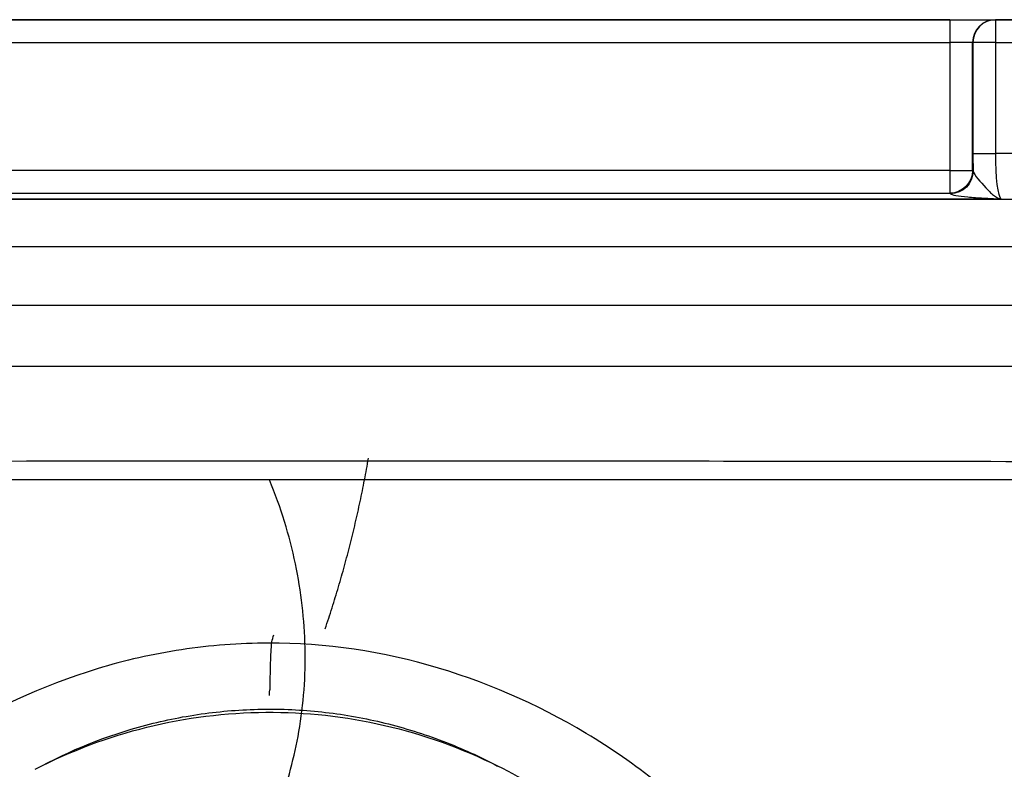
# Model space of a CAD drawing. Units: millimetres. Extents: x 65 to 735, y 65 to 435.
# Drawn here: x 378 to 464, y 369 to 435 of the extents above; entities that cross this region are included whole.
import ezdxf
from ezdxf.lldxf.tags import DXFTag

# ---------------------------------------------------------------- set-up
doc = ezdxf.new("R2010")
doc.units = ezdxf.units.MM
for name, color, linetype, true_color in [('ORTHO$3', 7, 'CONTINUOUS', 0xffffff), ('VERASE001I1$000', 7, 'CONTINUOUS', 0xffffff), ('VERASE001I106$000', 7, 'CONTINUOUS', 0xffffff), ('VERASE001I118$000', 7, 'CONTINUOUS', 0xffffff), ('VERASE001I119$000', 7, 'CONTINUOUS', 0xffffff), ('VERASE001I120$000', 7, 'CONTINUOUS', 0xffffff), ('VERASE001I121$000', 7, 'CONTINUOUS', 0xffffff), ('VERASE001I122$000', 7, 'CONTINUOUS', 0xffffff), ('VERASE001I133$000', 7, 'CONTINUOUS', 0xffffff), ('VERASE001I134$000', 7, 'CONTINUOUS', 0xffffff), ('VERASE001I137$000', 7, 'CONTINUOUS', 0xffffff), ('VERASE001I138$000', 7, 'CONTINUOUS', 0xffffff), ('VERASE001I139$000', 7, 'CONTINUOUS', 0xffffff), ('VERASE001I140$000', 7, 'CONTINUOUS', 0xffffff), ('VERASE001I142$000', 7, 'CONTINUOUS', 0xffffff), ('VERASE001I143$000', 7, 'CONTINUOUS', 0xffffff), ('VERASE001I144$000', 7, 'CONTINUOUS', 0xffffff), ('VERASE001I145$000', 7, 'CONTINUOUS', 0xffffff), ('VERASE001I146$000', 7, 'CONTINUOUS', 0xffffff), ('VERASE001I148$000', 7, 'CONTINUOUS', 0xffffff), ('VERASE001I149$000', 7, 'CONTINUOUS', 0xffffff), ('VERASE001I151$000', 7, 'CONTINUOUS', 0xffffff), ('VERASE001I152$000', 7, 'CONTINUOUS', 0xffffff), ('VERASE001I153$000', 7, 'CONTINUOUS', 0xffffff), ('VERASE001I157$000', 7, 'CONTINUOUS', 0xffffff), ('VERASE001I158$000', 7, 'CONTINUOUS', 0xffffff), ('VERASE001I161$000', 7, 'CONTINUOUS', 0xffffff), ('VERASE001I162$000', 7, 'CONTINUOUS', 0xffffff), ('VERASE001I163$000', 7, 'CONTINUOUS', 0xffffff), ('VERASE001I165$000', 7, 'CONTINUOUS', 0xffffff), ('VERASE001I166$000', 7, 'CONTINUOUS', 0xffffff), ('VERASE001I167$000', 7, 'CONTINUOUS', 0xffffff), ('VERASE001I168$000', 7, 'CONTINUOUS', 0xffffff), ('VERASE001I17$000', 7, 'CONTINUOUS', 0xffffff), ('VERASE001I170$000', 7, 'CONTINUOUS', 0xffffff), ('VERASE001I171$000', 7, 'CONTINUOUS', 0xffffff), ('VERASE001I174$000', 7, 'CONTINUOUS', 0xffffff), ('VERASE001I175$000', 7, 'CONTINUOUS', 0xffffff), ('VERASE001I178$000', 7, 'CONTINUOUS', 0xffffff), ('VERASE001I257$001', 7, 'CONTINUOUS', 0xffffff), ('VERASE001I260$000', 7, 'CONTINUOUS', 0xffffff), ('VERASE001I36$000', 7, 'CONTINUOUS', 0xffffff), ('VERASE001I41$000', 7, 'CONTINUOUS', 0xffffff), ('VERASE001I5$000', 7, 'CONTINUOUS', 0xffffff), ('VERASE001I61$001', 7, 'CONTINUOUS', 0xffffff), ('VERASE001I62$000', 7, 'CONTINUOUS', 0xffffff), ('VERASE001I77$000', 7, 'CONTINUOUS', 0xffffff), ('VERASE001I84$001', 7, 'CONTINUOUS', 0xffffff), ('VERASE001I86$001', 7, 'CONTINUOUS', 0xffffff), ('VMODIFIED001I1$100', 7, 'CONTINUOUS', 0xffffff), ('VMODIFIED001I106$010', 7, 'CONTINUOUS', 0xffffff), ('VMODIFIED001I118$010', 7, 'CONTINUOUS', 0xffffff), ('VMODIFIED001I121$010', 7, 'CONTINUOUS', 0xffffff), ('VMODIFIED001I133$001', 7, 'CONTINUOUS', 0xffffff), ('VMODIFIED001I133$010', 7, 'CONTINUOUS', 0xffffff), ('VMODIFIED001I134$001', 7, 'CONTINUOUS', 0xffffff), ('VMODIFIED001I137$001', 7, 'CONTINUOUS', 0xffffff), ('VMODIFIED001I138$001', 7, 'CONTINUOUS', 0xffffff), ('VMODIFIED001I138$010', 7, 'CONTINUOUS', 0xffffff), ('VMODIFIED001I139$001', 7, 'CONTINUOUS', 0xffffff), ('VMODIFIED001I139$010', 7, 'CONTINUOUS', 0xffffff), ('VMODIFIED001I142$001', 7, 'CONTINUOUS', 0xffffff), ('VMODIFIED001I142$010', 7, 'CONTINUOUS', 0xffffff), ('VMODIFIED001I143$010', 7, 'CONTINUOUS', 0xffffff), ('VMODIFIED001I144$001', 7, 'CONTINUOUS', 0xffffff), ('VMODIFIED001I144$010', 7, 'CONTINUOUS', 0xffffff), ('VMODIFIED001I145$001', 7, 'CONTINUOUS', 0xffffff), ('VMODIFIED001I145$010', 7, 'CONTINUOUS', 0xffffff), ('VMODIFIED001I146$001', 7, 'CONTINUOUS', 0xffffff), ('VMODIFIED001I146$010', 7, 'CONTINUOUS', 0xffffff), ('VMODIFIED001I148$010', 7, 'CONTINUOUS', 0xffffff), ('VMODIFIED001I149$001', 7, 'CONTINUOUS', 0xffffff), ('VMODIFIED001I151$001', 7, 'CONTINUOUS', 0xffffff), ('VMODIFIED001I151$010', 7, 'CONTINUOUS', 0xffffff), ('VMODIFIED001I153$001', 7, 'CONTINUOUS', 0xffffff), ('VMODIFIED001I153$010', 7, 'CONTINUOUS', 0xffffff), ('VMODIFIED001I157$001', 7, 'CONTINUOUS', 0xffffff), ('VMODIFIED001I158$001', 7, 'CONTINUOUS', 0xffffff), ('VMODIFIED001I161$010', 7, 'CONTINUOUS', 0xffffff), ('VMODIFIED001I162$001', 7, 'CONTINUOUS', 0xffffff), ('VMODIFIED001I163$010', 7, 'CONTINUOUS', 0xffffff), ('VMODIFIED001I165$010', 7, 'CONTINUOUS', 0xffffff), ('VMODIFIED001I166$001', 7, 'CONTINUOUS', 0xffffff), ('VMODIFIED001I166$010', 7, 'CONTINUOUS', 0xffffff), ('VMODIFIED001I167$001', 7, 'CONTINUOUS', 0xffffff), ('VMODIFIED001I167$010', 7, 'CONTINUOUS', 0xffffff), ('VMODIFIED001I168$001', 7, 'CONTINUOUS', 0xffffff), ('VMODIFIED001I168$010', 7, 'CONTINUOUS', 0xffffff), ('VMODIFIED001I17$010', 7, 'CONTINUOUS', 0xffffff), ('VMODIFIED001I17$100', 7, 'CONTINUOUS', 0xffffff), ('VMODIFIED001I170$001', 7, 'CONTINUOUS', 0xffffff), ('VMODIFIED001I170$010', 7, 'CONTINUOUS', 0xffffff), ('VMODIFIED001I171$010', 7, 'CONTINUOUS', 0xffffff), ('VMODIFIED001I174$001', 7, 'CONTINUOUS', 0xffffff), ('VMODIFIED001I175$010', 7, 'CONTINUOUS', 0xffffff), ('VMODIFIED001I178$001', 7, 'CONTINUOUS', 0xffffff), ('VMODIFIED001I178$010', 7, 'CONTINUOUS', 0xffffff), ('VMODIFIED001I260$001', 7, 'CONTINUOUS', 0xffffff), ('VMODIFIED001I36$001', 7, 'CONTINUOUS', 0xffffff), ('VMODIFIED001I36$100', 7, 'CONTINUOUS', 0xffffff), ('VMODIFIED001I41$001', 7, 'CONTINUOUS', 0xffffff), ('VMODIFIED001I41$100', 7, 'CONTINUOUS', 0xffffff), ('VMODIFIED001I5$100', 7, 'CONTINUOUS', 0xffffff), ('VMODIFIED001I61$010', 7, 'CONTINUOUS', 0xffffff), ('VMODIFIED001I62$010', 7, 'CONTINUOUS', 0xffffff), ('VMODIFIED001I77$001', 7, 'CONTINUOUS', 0xffffff), ('VMODIFIED001I77$010', 7, 'CONTINUOUS', 0xffffff), ('VMODIFIED001I84$010', 7, 'CONTINUOUS', 0xffffff), ('VMODIFIED001I86$010', 7, 'CONTINUOUS', 0xffffff)]:
    doc.layers.add(name, color=color, linetype=linetype, true_color=true_color)
tags = doc.linetypes.add('DOT', pattern=[10, 0, -10]).pattern_tags.tags
tags[6:7] = [DXFTag(74, 4), DXFTag(75, 0), DXFTag(340, '0'), DXFTag(46, 0.0), DXFTag(50, 0.0), DXFTag(44, 0.0), DXFTag(45, 0.0)]
tags[4:5] = [DXFTag(74, 4), DXFTag(75, 0), DXFTag(340, '0'), DXFTag(46, 0.0), DXFTag(50, 0.0), DXFTag(44, 0.0), DXFTag(45, 0.0)]

msp = doc.modelspace()

# ---------------------------------------------------------------- linework, layer by layer
at = {"layer": 'ORTHO$3', "color": 155, "linetype": 'Continuous'}
for points in [[(404.871, 381.692, 164.023), (407.333, 389.003, 166.011), (408.652, 396.615, 168.081)], [(399.998, 375.86, 155.903), (399.998, 376.043, 156.849), (399.998, 376.227, 157.794)]]:
    msp.add_open_spline(points, degree=2, dxfattribs=at)
at = {"layer": 'ORTHO$3', "color": 155, "linetype": 'DOT'}
msp.add_open_spline([(400.83, 366.181, 172.241), (401.603, 368.319, 172.822), (402.811, 372.853, 174.054), (403.353, 380.044, 176.01), (402.458, 387.513, 178.042), (400.986, 392.31, 179.347), (400, 394.712, 180)], degree=3, knots=[0, 0, 0, 0, 0.230657, 0.483384, 0.737002, 1, 1, 1, 1], dxfattribs=at)
at = {"layer": 'ORTHO$3', "color": 155, "linetype": 'Continuous'}
msp.add_open_spline([(400.034, 376.262, 157.752), (400.035, 376.27, 157.908), (400.039, 376.343, 158.655), (400.049, 376.845, 159.864), (400.066, 377.67, 161.234), (400.088, 378.632, 162.278), (400.131, 379.59, 163.028), (400.173, 380.445, 163.522), (400.299, 380.957, 163.748), (400.362, 381.172, 163.831)], degree=3, knots=[0, 0, 0, 0, 0.056684, 0.274538, 0.468939, 0.641087, 0.790056, 0.91323, 1, 1, 1, 1], dxfattribs=at)
at = {"layer": 'VERASE001I1$000', "color": 7, "linetype": 'Continuous'}
msp.add_line((99.962, 435, 250), (700.038, 435, 250), dxfattribs=at)
at = {"layer": 'VERASE001I106$000', "color": 7, "linetype": 'Continuous'}
msp.add_line((101.12, 419.302, 235.849), (698.88, 419.302, 235.849), dxfattribs=at)
at = {"layer": 'VERASE001I118$000', "color": 7, "linetype": 'Continuous'}
msp.add_line((700.038, 435, 241.5), (463.513, 435, 241.5), dxfattribs=at)
at = {"layer": 'VERASE001I119$000', "color": 7, "linetype": 'Continuous'}
msp.add_line((463.513, 433, 239.5), (711.698, 433, 239.5), dxfattribs=at)
at = {"layer": 'VERASE001I120$000', "color": 7, "linetype": 'Continuous'}
msp.add_line((698.88, 423.287, 239.5), (463.513, 423.287, 239.5), dxfattribs=at)
at = {"layer": 'VERASE001I121$000', "color": 7, "linetype": 'Continuous'}
msp.add_line((336.039, 419.302, 235.85), (463.961, 419.302, 235.85), dxfattribs=at)
at = {"layer": 'VERASE001I122$000', "color": 7, "linetype": 'Continuous'}
msp.add_line((463.992, 419.302, 235.85), (336.008, 419.302, 235.85), dxfattribs=at)
at = {"layer": 'VERASE001I133$000', "color": 7, "linetype": 'Continuous'}
msp.add_line((459.498, 419.812, 241.674), (459.546, 419.764, 241.127), dxfattribs=at)
at = {"layer": 'VERASE001I134$000', "color": 7, "linetype": 'Continuous', "extrusion": (-1.93249e-16, -1, 2.26052e-16)}
msp.add_arc((459.498, 241.5, -433), 2, 5, 90, dxfattribs=at)
at = {"layer": 'VERASE001I137$000', "color": 7, "linetype": 'Continuous'}
msp.add_line((459.498, 433, 243.5), (459.498, 421.804, 243.5), dxfattribs=at)
at = {"layer": 'VERASE001I138$000', "color": 7, "linetype": 'Continuous'}
msp.add_open_spline([(461.538, 421.756, 241.127), (461.625, 421.374, 240.132), (462.183, 420.795, 239.365), (462.873, 420.036, 238.147), (463.099, 419.808, 237.725), (463.434, 419.548, 237.046), (463.546, 419.475, 236.812), (463.712, 419.391, 236.457), (463.767, 419.367, 236.338), (463.878, 419.328, 236.097), (463.962, 419.314, 235.983), (463.977, 419.302, 235.85)], degree=3, knots=[0, 0, 0, 0, 0.5, 0.5, 0.75, 0.75, 0.875, 0.875, 0.9375, 0.9375, 1, 1, 1, 1], dxfattribs=at)
at = {"layer": 'VERASE001I139$000', "color": 7, "linetype": 'Continuous', "extrusion": (0.086827, -0.086827, -0.992433)}
msp.add_arc((623.175, 56.106, -235.848), 2, 45.21762, 134.78238, dxfattribs=at)
at = {"layer": 'VERASE001I140$000', "color": 7, "linetype": 'Continuous'}
msp.add_line((463.513, 423.287, 239.5), (463.513, 433, 239.5), dxfattribs=at)
at = {"layer": 'VERASE001I142$000', "color": 7, "linetype": 'Continuous', "extrusion": (-0.087156, 0, 0.996195)}
msp.add_arc((-433, 482.798, 200.183), 2, 180, 270, dxfattribs=at)
at = {"layer": 'VERASE001I143$000', "color": 7, "linetype": 'Continuous'}
msp.add_line((463.513, 435, 241.5), (463.483, 435, 241.849), dxfattribs=at)
at = {"layer": 'VERASE001I144$000', "color": 7, "linetype": 'Continuous', "extrusion": (1, 0, 0)}
msp.add_arc((421.804, 241.5, 459.498), 2, 90, 175, dxfattribs=at)
at = {"layer": 'VERASE001I145$000', "color": 7, "linetype": 'Continuous'}
msp.add_open_spline([(459.546, 419.764, 241.127), (459.651, 419.658, 239.924), (460.248, 419.562, 238.821), (461.492, 419.449, 237.524), (461.956, 419.416, 237.152), (462.691, 419.371, 236.642), (462.943, 419.357, 236.481), (463.326, 419.337, 236.245), (463.454, 419.33, 236.167), (463.647, 419.32, 236.052), (463.711, 419.316, 236.013), (463.84, 419.31, 235.936), (463.935, 419.308, 235.922), (463.961, 419.302, 235.85)], degree=3, knots=[0, 0, 0, 0, 0.5, 0.5, 0.75, 0.75, 0.875, 0.875, 0.9375, 0.9375, 0.96875, 0.96875, 1, 1, 1, 1], dxfattribs=at)
at = {"layer": 'VERASE001I146$000', "color": 7, "linetype": 'Continuous', "extrusion": (0, 1, 0)}
msp.add_arc((-459.498, 241.5, 421.804), 2, 90, 175, dxfattribs=at)
at = {"layer": 'VERASE001I148$000', "color": 7, "linetype": 'Continuous'}
msp.add_line((459.498, 435, 245.5), (340.502, 435, 245.5), dxfattribs=at)
at = {"layer": 'VERASE001I149$000', "color": 7, "linetype": 'Continuous', "extrusion": (0, 1, 0)}
msp.add_arc((-463.513, 241.5, 433), 2, 270, 355, dxfattribs=at)
at = {"layer": 'VERASE001I151$000', "color": 7, "linetype": 'Continuous'}
msp.add_open_spline([(463.977, 419.302, 235.85), (463.982, 419.302, 235.85), (463.987, 419.302, 235.85), (463.992, 419.302, 235.85)], degree=3, dxfattribs=at)
at = {"layer": 'VERASE001I152$000', "color": 7, "linetype": 'Continuous'}
msp.add_line((340.502, 433, 243.5), (459.498, 433, 243.5), dxfattribs=at)
at = {"layer": 'VERASE001I153$000', "color": 7, "linetype": 'Continuous', "extrusion": (-0.087156, 0, 0.996195)}
msp.add_arc((-433, 482.798, 200.533), 2, 180, 270, dxfattribs=at)
at = {"layer": 'VERASE001I157$000', "color": 7, "linetype": 'Continuous'}
msp.add_line((461.49, 433, 241.674), (461.521, 433, 241.326), dxfattribs=at)
at = {"layer": 'VERASE001I158$000', "color": 7, "linetype": 'Continuous'}
msp.add_line((461.49, 421.804, 241.674), (461.49, 433, 241.674), dxfattribs=at)
at = {"layer": 'VERASE001I161$000', "color": 7, "linetype": 'Continuous'}
msp.add_line((459.498, 421.804, 243.5), (340.502, 421.804, 243.5), dxfattribs=at)
at = {"layer": 'VERASE001I162$000', "color": 7, "linetype": 'Continuous', "extrusion": (0.996195, 2.91052e-15, 0.087156)}
msp.add_ellipse((462.046, 423.287, 235.326), major_axis=(0.525, 0, -6), ratio=0.996195, start_param=3.141593, end_param=3.399561, dxfattribs=at)
at = {"layer": 'VERASE001I163$000', "color": 7, "linetype": 'Continuous'}
msp.add_line((340.502, 419.812, 241.674), (459.498, 419.812, 241.674), dxfattribs=at)
at = {"layer": 'VERASE001I165$000', "color": 7, "linetype": 'Continuous', "extrusion": (0, 1, 0)}
msp.add_arc((-459.498, 241.5, 435), 4, 90, 175, dxfattribs=at)
at = {"layer": 'VERASE001I166$000', "color": 7, "linetype": 'Continuous'}
msp.add_line((461.538, 421.756, 241.127), (461.49, 421.804, 241.674), dxfattribs=at)
at = {"layer": 'VERASE001I167$000', "color": 7, "linetype": 'Continuous', "extrusion": (0, -1, 0)}
msp.add_arc((463.513, 241.5, -423.287), 2, 185, 270, dxfattribs=at)
at = {"layer": 'VERASE001I168$000', "color": 7, "linetype": 'Continuous', "extrusion": (-1, 0, 0)}
msp.add_arc((-433, 245.5, -459.498), 2, 180, 270, dxfattribs=at)
at = {"layer": 'VERASE001I17$000', "color": 7, "linetype": 'Continuous'}
msp.add_line((105.288, 404.674, 189.128), (694.712, 404.674, 189.128), dxfattribs=at)
at = {"layer": 'VERASE001I170$000', "color": 7, "linetype": 'Continuous'}
msp.add_open_spline([(463.961, 419.302, 235.85), (463.966, 419.302, 235.85), (463.971, 419.302, 235.85), (463.977, 419.302, 235.85)], degree=3, dxfattribs=at)
at = {"layer": 'VERASE001I171$000', "color": 7, "linetype": 'Continuous', "extrusion": (-0.991499, 0, -0.130117)}
msp.add_ellipse((464.038, 423.287, 235.5), major_axis=(0.525, 0, -4), ratio=0.991499, start_param=1.658408, end_param=3.141593, dxfattribs=at)
at = {"layer": 'VERASE001I174$000', "color": 7, "linetype": 'Continuous'}
msp.add_line((461.521, 433, 241.326), (461.521, 423.287, 241.326), dxfattribs=at)
at = {"layer": 'VERASE001I175$000', "color": 7, "linetype": 'Continuous', "extrusion": (1, 0, 0)}
msp.add_arc((433, 241.5, 463.513), 2, 270, 0, dxfattribs=at)
at = {"layer": 'VERASE001I178$000', "color": 7, "linetype": 'Continuous', "extrusion": (0.086827, -0.086827, -0.992433)}
msp.add_arc((623.175, 56.106, -236.4), 2, 45.21762, 134.78238, dxfattribs=at)
at = {"layer": 'VERASE001I257$001', "color": 7, "linetype": 'Continuous'}
msp.add_open_spline([(379.502, 369.394, 157.5), (382.632, 371.014, 157.5), (385.89, 372.239, 157.5), (392.66, 373.916, 157.5), (396.192, 374.358, 157.5), (406.632, 374.437, 157.5), (413.635, 372.842, 157.5), (419.942, 369.685, 157.5)], degree=3, knots=[0, 0, 0, 0, 0.25, 0.25, 0.5, 0.5, 1, 1, 1, 1], dxfattribs=at)
at = {"layer": 'VERASE001I260$000', "color": 7, "linetype": 'Continuous'}
msp.add_open_spline([(441.151, 347.509, 157.5), (439.067, 352.329, 157.5), (436.165, 356.695, 157.5), (428.898, 364.241, 157.5), (424.656, 367.31, 157.5), (419.957, 369.674, 157.5)], degree=3, knots=[0, 0, 0, 0, 0.5, 0.5, 1, 1, 1, 1], dxfattribs=at)
at = {"layer": 'VERASE001I36$000', "color": 7, "linetype": 'Continuous'}
msp.add_open_spline([(694.712, 394.712, 180), (432.95, 347.392, 172.061)], degree=1, dxfattribs=at)
at = {"layer": 'VERASE001I41$000', "color": 7, "linetype": 'Continuous'}
msp.add_open_spline([(694.712, 394.712, 180), (670.153, 394.712, 180), (621.034, 394.712, 180), (547.356, 394.712, 180), (473.678, 394.712, 180), (400, 394.712, 180), (326.322, 394.712, 180), (252.644, 394.712, 180), (178.966, 394.712, 180), (129.847, 394.712, 180), (105.288, 394.712, 180)], degree=3, dxfattribs=at)
at = {"layer": 'VERASE001I5$000', "color": 7, "linetype": 'Continuous'}
msp.add_line((99.962, 410, 250), (700.038, 410, 250), dxfattribs=at)
at = {"layer": 'VERASE001I61$001', "color": 7, "linetype": 'Continuous'}
msp.add_open_spline([(694.712, 395.732, 169.525), (679.437, 395.768, 169.527), (664.162, 395.808, 169.529), (635.027, 395.886, 169.534), (621.168, 395.924, 169.536), (593.45, 396.003, 169.541), (579.591, 396.043, 169.543), (551.873, 396.12, 169.548), (538.014, 396.158, 169.551), (510.295, 396.227, 169.556), (496.436, 396.259, 169.558), (468.718, 396.311, 169.562), (454.859, 396.331, 169.564), (427.333, 396.356, 169.566), (413.666, 396.36, 169.566), (384.885, 396.354, 169.566), (369.77, 396.34, 169.565), (339.539, 396.298, 169.561), (324.424, 396.268, 169.559), (294.194, 396.199, 169.554), (279.079, 396.159, 169.551), (248.849, 396.076, 169.545), (233.734, 396.033, 169.543), (180.842, 395.882, 169.533), (143.065, 395.778, 169.528), (105.288, 395.692, 169.523)], degree=3, knots=[0, 0, 0, 0, 0.077748, 0.077748, 0.148286, 0.148286, 0.218825, 0.218825, 0.289364, 0.289364, 0.359902, 0.359902, 0.430441, 0.430441, 0.5, 0.5, 0.576932, 0.576932, 0.653863, 0.653863, 0.730794, 0.730794, 0.807725, 0.807725, 1, 1, 1, 1], dxfattribs=at)
at = {"layer": 'VERASE001I62$000', "color": 7, "linetype": 'Continuous'}
msp.add_line((105.288, 415.134, 188.213), (694.712, 415.134, 188.213), dxfattribs=at)
at = {"layer": 'VERASE001I77$000', "color": 7, "linetype": 'Continuous'}
msp.add_open_spline([(694.903, 395.583, 169.501), (612.448, 380.506, 167.001), (530.006, 365.356, 164.503), (447.567, 350.19, 162.002)], degree=3, dxfattribs=at)
at = {"layer": 'VERASE001I84$001', "color": 7, "linetype": 'Continuous'}
msp.add_open_spline([(379.495, 369.39, 157.499), (382.554, 371.06, 157.891), (387.398, 373.014, 158.44), (394.34, 374.387, 158.833), (399.648, 374.768, 158.941), (404.91, 374.484, 158.847), (410.102, 373.547, 158.563), (415.209, 371.95, 158.093), (418.398, 370.501, 157.701), (419.95, 369.68, 157.499)], degree=3, knots=[0, 0, 0, 0, 0.25, 0.375, 0.5, 0.625, 0.75, 0.875, 1, 1, 1, 1], dxfattribs=at)
at = {"layer": 'VERASE001I86$001', "color": 7, "linetype": 'Continuous'}
msp.add_open_spline([(447.538, 350.182, 162.001), (445.515, 354.854, 162.081), (442.78, 359.171, 162.194), (436.042, 366.741, 162.639), (432.017, 369.947, 163), (423.352, 375.125, 163.897), (418.765, 377.141, 164.395), (408.979, 379.883, 165.08), (403.999, 380.529, 165.257), (396.413, 380.377, 165.227), (393.852, 380.133, 165.167), (388.861, 379.282, 164.959), (386.422, 378.677, 164.811), (379.262, 376.36, 164.268), (374.653, 374.133, 163.763), (368.36, 370.002, 163.126), (366.356, 368.483, 162.934), (362.567, 365.109, 162.612), (360.791, 363.252, 162.482), (356.016, 357.36, 162.175), (353.515, 353.013, 162.071), (351.682, 348.258, 161.995)], degree=3, knots=[0, 0, 0, 0, 0.125, 0.125, 0.25, 0.25, 0.375, 0.375, 0.5, 0.5, 0.5625, 0.5625, 0.625, 0.625, 0.75, 0.75, 0.8125, 0.8125, 0.875, 0.875, 1, 1, 1, 1], dxfattribs=at)
at = {"layer": 'VMODIFIED001I1$100', "color": 155, "linetype": 'Continuous'}
msp.add_line((99.962, 435, 250), (700.038, 435, 250), dxfattribs=at)
at = {"layer": 'VMODIFIED001I106$010', "color": 155, "linetype": 'DOT'}
msp.add_line((101.12, 419.302, 235.849), (698.88, 419.302, 235.849), dxfattribs=at)
at = {"layer": 'VMODIFIED001I118$010', "color": 155, "linetype": 'DOT'}
msp.add_line((700.038, 435, 241.5), (463.513, 435, 241.5), dxfattribs=at)
at = {"layer": 'VMODIFIED001I121$010', "color": 155, "linetype": 'DOT'}
msp.add_line((336.039, 419.302, 235.85), (463.961, 419.302, 235.85), dxfattribs=at)
at = {"layer": 'VMODIFIED001I133$001', "color": 155, "linetype": 'DOT'}
msp.add_line((459.498, 419.812, 241.674), (459.546, 419.764, 241.127), dxfattribs=at)
at = {"layer": 'VMODIFIED001I133$010', "color": 155, "linetype": 'DOT'}
msp.add_line((459.498, 419.812, 241.674), (459.546, 419.764, 241.127), dxfattribs=at)
at = {"layer": 'VMODIFIED001I134$001', "color": 155, "linetype": 'DOT', "extrusion": (-1.93249e-16, -1, 2.26052e-16)}
msp.add_arc((459.498, 241.5, -433), 2, 5, 90, dxfattribs=at)
at = {"layer": 'VMODIFIED001I137$001', "color": 155, "linetype": 'DOT'}
msp.add_line((459.498, 433, 243.5), (459.498, 421.804, 243.5), dxfattribs=at)
at = {"layer": 'VMODIFIED001I138$001', "color": 155, "linetype": 'DOT'}
msp.add_open_spline([(461.538, 421.756, 241.127), (461.625, 421.374, 240.132), (462.183, 420.795, 239.365), (462.873, 420.036, 238.147), (463.099, 419.808, 237.725), (463.434, 419.548, 237.046), (463.546, 419.475, 236.812), (463.712, 419.391, 236.457), (463.767, 419.367, 236.338), (463.878, 419.328, 236.097), (463.962, 419.314, 235.983), (463.977, 419.302, 235.85)], degree=3, knots=[0, 0, 0, 0, 0.5, 0.5, 0.75, 0.75, 0.875, 0.875, 0.9375, 0.9375, 1, 1, 1, 1], dxfattribs=at)
at = {"layer": 'VMODIFIED001I138$010', "color": 155, "linetype": 'DOT'}
msp.add_open_spline([(461.538, 421.756, 241.127), (461.625, 421.374, 240.132), (462.183, 420.795, 239.365), (462.873, 420.036, 238.147), (463.099, 419.808, 237.725), (463.434, 419.548, 237.046), (463.546, 419.475, 236.812), (463.712, 419.391, 236.457), (463.767, 419.367, 236.338), (463.878, 419.328, 236.097), (463.962, 419.314, 235.983), (463.977, 419.302, 235.85)], degree=3, knots=[0, 0, 0, 0, 0.5, 0.5, 0.75, 0.75, 0.875, 0.875, 0.9375, 0.9375, 1, 1, 1, 1], dxfattribs=at)
at = {"layer": 'VMODIFIED001I139$001', "color": 155, "linetype": 'DOT', "extrusion": (0.086827, -0.086827, -0.992433)}
msp.add_arc((623.175, 56.106, -235.848), 2, 45.21762, 134.78238, dxfattribs=at)
at = {"layer": 'VMODIFIED001I139$010', "color": 155, "linetype": 'DOT', "extrusion": (0.086827, -0.086827, -0.992433)}
msp.add_arc((623.175, 56.106, -235.848), 2, 45.21762, 134.78238, dxfattribs=at)
at = {"layer": 'VMODIFIED001I142$001', "color": 155, "linetype": 'DOT', "extrusion": (-0.087156, 0, 0.996195)}
msp.add_arc((-433, 482.798, 200.183), 2, 180, 270, dxfattribs=at)
at = {"layer": 'VMODIFIED001I142$010', "color": 155, "linetype": 'DOT', "extrusion": (-0.087156, 0, 0.996195)}
msp.add_arc((-433, 482.798, 200.183), 2, 180, 270, dxfattribs=at)
at = {"layer": 'VMODIFIED001I143$010', "color": 155, "linetype": 'DOT'}
msp.add_line((463.513, 435, 241.5), (463.483, 435, 241.849), dxfattribs=at)
at = {"layer": 'VMODIFIED001I144$001', "color": 155, "linetype": 'DOT', "extrusion": (1, 0, 0)}
msp.add_arc((421.804, 241.5, 459.498), 2, 90, 175, dxfattribs=at)
at = {"layer": 'VMODIFIED001I144$010', "color": 155, "linetype": 'DOT', "extrusion": (1, 0, 0)}
msp.add_arc((421.804, 241.5, 459.498), 2, 90, 175, dxfattribs=at)
at = {"layer": 'VMODIFIED001I145$001', "color": 155, "linetype": 'DOT'}
msp.add_open_spline([(459.546, 419.764, 241.127), (459.651, 419.658, 239.924), (460.248, 419.562, 238.821), (461.492, 419.449, 237.524), (461.956, 419.416, 237.152), (462.691, 419.371, 236.642), (462.943, 419.357, 236.481), (463.326, 419.337, 236.245), (463.454, 419.33, 236.167), (463.647, 419.32, 236.052), (463.711, 419.316, 236.013), (463.84, 419.31, 235.936), (463.935, 419.308, 235.922), (463.961, 419.302, 235.85)], degree=3, knots=[0, 0, 0, 0, 0.5, 0.5, 0.75, 0.75, 0.875, 0.875, 0.9375, 0.9375, 0.96875, 0.96875, 1, 1, 1, 1], dxfattribs=at)
at = {"layer": 'VMODIFIED001I145$010', "color": 155, "linetype": 'DOT'}
msp.add_open_spline([(459.546, 419.764, 241.127), (459.651, 419.658, 239.924), (460.248, 419.562, 238.821), (461.492, 419.449, 237.524), (461.956, 419.416, 237.152), (462.691, 419.371, 236.642), (462.943, 419.357, 236.481), (463.326, 419.337, 236.245), (463.454, 419.33, 236.167), (463.647, 419.32, 236.052), (463.711, 419.316, 236.013), (463.84, 419.31, 235.936), (463.935, 419.308, 235.922), (463.961, 419.302, 235.85)], degree=3, knots=[0, 0, 0, 0, 0.5, 0.5, 0.75, 0.75, 0.875, 0.875, 0.9375, 0.9375, 0.96875, 0.96875, 1, 1, 1, 1], dxfattribs=at)
at = {"layer": 'VMODIFIED001I146$001', "color": 155, "linetype": 'DOT', "extrusion": (0, 1, 0)}
msp.add_arc((-459.498, 241.5, 421.804), 2, 90, 175, dxfattribs=at)
at = {"layer": 'VMODIFIED001I146$010', "color": 155, "linetype": 'DOT', "extrusion": (0, 1, 0)}
msp.add_arc((-459.498, 241.5, 421.804), 2, 90, 175, dxfattribs=at)
at = {"layer": 'VMODIFIED001I148$010', "color": 155, "linetype": 'DOT'}
msp.add_line((459.498, 435, 245.5), (340.502, 435, 245.5), dxfattribs=at)
at = {"layer": 'VMODIFIED001I149$001', "color": 155, "linetype": 'DOT', "extrusion": (0, 1, 0)}
msp.add_arc((-463.513, 241.5, 433), 2, 270, 355, dxfattribs=at)
at = {"layer": 'VMODIFIED001I151$001', "color": 155, "linetype": 'DOT'}
msp.add_open_spline([(463.977, 419.302, 235.85), (463.982, 419.302, 235.85), (463.987, 419.302, 235.85), (463.992, 419.302, 235.85)], degree=3, dxfattribs=at)
at = {"layer": 'VMODIFIED001I151$010', "color": 155, "linetype": 'DOT'}
msp.add_open_spline([(463.977, 419.302, 235.85), (463.982, 419.302, 235.85), (463.987, 419.302, 235.85), (463.992, 419.302, 235.85)], degree=3, dxfattribs=at)
at = {"layer": 'VMODIFIED001I153$001', "color": 155, "linetype": 'DOT', "extrusion": (-0.087156, 0, 0.996195)}
msp.add_arc((-433, 482.798, 200.533), 2, 180, 270, dxfattribs=at)
at = {"layer": 'VMODIFIED001I153$010', "color": 155, "linetype": 'DOT', "extrusion": (-0.087156, 0, 0.996195)}
msp.add_arc((-433, 482.798, 200.533), 2, 180, 270, dxfattribs=at)
at = {"layer": 'VMODIFIED001I157$001', "color": 155, "linetype": 'DOT'}
msp.add_line((461.49, 433, 241.674), (461.521, 433, 241.326), dxfattribs=at)
at = {"layer": 'VMODIFIED001I158$001', "color": 155, "linetype": 'DOT'}
msp.add_line((461.49, 421.804, 241.674), (461.49, 433, 241.674), dxfattribs=at)
at = {"layer": 'VMODIFIED001I161$010', "color": 155, "linetype": 'DOT'}
msp.add_line((459.498, 421.804, 243.5), (340.502, 421.804, 243.5), dxfattribs=at)
at = {"layer": 'VMODIFIED001I162$001', "color": 155, "linetype": 'DOT', "extrusion": (0.996195, 2.91052e-15, 0.087156)}
msp.add_ellipse((462.046, 423.287, 235.326), major_axis=(0.525, 0, -6), ratio=0.996195, start_param=3.141593, end_param=3.399561, dxfattribs=at)
at = {"layer": 'VMODIFIED001I163$010', "color": 155, "linetype": 'DOT'}
msp.add_line((340.502, 419.812, 241.674), (459.498, 419.812, 241.674), dxfattribs=at)
at = {"layer": 'VMODIFIED001I165$010', "color": 155, "linetype": 'DOT', "extrusion": (0, 1, 0)}
msp.add_arc((-459.498, 241.5, 435), 4, 90, 175, dxfattribs=at)
at = {"layer": 'VMODIFIED001I166$001', "color": 155, "linetype": 'DOT'}
msp.add_line((461.538, 421.756, 241.127), (461.49, 421.804, 241.674), dxfattribs=at)
at = {"layer": 'VMODIFIED001I166$010', "color": 155, "linetype": 'DOT'}
msp.add_line((461.538, 421.756, 241.127), (461.49, 421.804, 241.674), dxfattribs=at)
at = {"layer": 'VMODIFIED001I167$001', "color": 155, "linetype": 'DOT', "extrusion": (0, -1, 0)}
msp.add_arc((463.513, 241.5, -423.287), 2, 185, 270, dxfattribs=at)
at = {"layer": 'VMODIFIED001I167$010', "color": 155, "linetype": 'DOT', "extrusion": (0, -1, 0)}
msp.add_arc((463.513, 241.5, -423.287), 2, 185, 270, dxfattribs=at)
at = {"layer": 'VMODIFIED001I168$001', "color": 155, "linetype": 'DOT', "extrusion": (-1, 0, 0)}
msp.add_arc((-433, 245.5, -459.498), 2, 180, 270, dxfattribs=at)
at = {"layer": 'VMODIFIED001I168$010', "color": 155, "linetype": 'DOT', "extrusion": (-1, 0, 0)}
msp.add_arc((-433, 245.5, -459.498), 2, 180, 270, dxfattribs=at)
at = {"layer": 'VMODIFIED001I17$010', "color": 155, "linetype": 'DOT'}
msp.add_line((105.288, 404.674, 189.128), (694.712, 404.674, 189.128), dxfattribs=at)
at = {"layer": 'VMODIFIED001I17$100', "color": 155, "linetype": 'Continuous'}
msp.add_line((105.288, 404.674, 189.128), (694.712, 404.674, 189.128), dxfattribs=at)
at = {"layer": 'VMODIFIED001I170$001', "color": 155, "linetype": 'DOT'}
msp.add_open_spline([(463.961, 419.302, 235.85), (463.966, 419.302, 235.85), (463.971, 419.302, 235.85), (463.977, 419.302, 235.85)], degree=3, dxfattribs=at)
at = {"layer": 'VMODIFIED001I170$010', "color": 155, "linetype": 'DOT'}
msp.add_open_spline([(463.961, 419.302, 235.85), (463.966, 419.302, 235.85), (463.971, 419.302, 235.85), (463.977, 419.302, 235.85)], degree=3, dxfattribs=at)
at = {"layer": 'VMODIFIED001I171$010', "color": 155, "linetype": 'DOT', "extrusion": (-0.991499, 0, -0.130117)}
msp.add_ellipse((464.038, 423.287, 235.5), major_axis=(0.525, 0, -4), ratio=0.991499, start_param=1.658408, end_param=3.141593, dxfattribs=at)
at = {"layer": 'VMODIFIED001I174$001', "color": 155, "linetype": 'DOT'}
msp.add_line((461.521, 433, 241.326), (461.521, 423.287, 241.326), dxfattribs=at)
at = {"layer": 'VMODIFIED001I175$010', "color": 155, "linetype": 'DOT', "extrusion": (1, 0, 0)}
msp.add_arc((433, 241.5, 463.513), 2, 270, 0, dxfattribs=at)
at = {"layer": 'VMODIFIED001I178$001', "color": 155, "linetype": 'DOT', "extrusion": (0.086827, -0.086827, -0.992433)}
msp.add_arc((623.175, 56.106, -236.4), 2, 45.21762, 134.78238, dxfattribs=at)
at = {"layer": 'VMODIFIED001I178$010', "color": 155, "linetype": 'DOT', "extrusion": (0.086827, -0.086827, -0.992433)}
msp.add_arc((623.175, 56.106, -236.4), 2, 45.21762, 134.78238, dxfattribs=at)
at = {"layer": 'VMODIFIED001I260$001', "color": 155, "linetype": 'Continuous'}
msp.add_open_spline([(441.151, 347.509, 157.5), (439.067, 352.329, 157.5), (436.165, 356.695, 157.5), (428.898, 364.241, 157.5), (424.656, 367.31, 157.5), (419.957, 369.674, 157.5)], degree=3, knots=[0, 0, 0, 0, 0.5, 0.5, 1, 1, 1, 1], dxfattribs=at)
at = {"layer": 'VMODIFIED001I36$001', "color": 155, "linetype": 'DOT'}
msp.add_open_spline([(694.712, 394.712, 180), (432.95, 347.392, 172.061)], degree=1, dxfattribs=at)
at = {"layer": 'VMODIFIED001I36$100', "color": 155, "linetype": 'Continuous'}
msp.add_open_spline([(694.712, 394.712, 180), (432.95, 347.392, 172.061)], degree=1, dxfattribs=at)
at = {"layer": 'VMODIFIED001I41$001', "color": 155, "linetype": 'DOT'}
msp.add_open_spline([(694.712, 394.712, 180), (670.153, 394.712, 180), (621.034, 394.712, 180), (547.356, 394.712, 180), (473.678, 394.712, 180), (400, 394.712, 180), (326.322, 394.712, 180), (252.644, 394.712, 180), (178.966, 394.712, 180), (129.847, 394.712, 180), (105.288, 394.712, 180)], degree=3, dxfattribs=at)
at = {"layer": 'VMODIFIED001I41$100', "color": 155, "linetype": 'Continuous'}
msp.add_open_spline([(694.712, 394.712, 180), (670.153, 394.712, 180), (621.034, 394.712, 180), (547.356, 394.712, 180), (473.678, 394.712, 180), (400, 394.712, 180), (326.322, 394.712, 180), (252.644, 394.712, 180), (178.966, 394.712, 180), (129.847, 394.712, 180), (105.288, 394.712, 180)], degree=3, dxfattribs=at)
at = {"layer": 'VMODIFIED001I5$100', "color": 155, "linetype": 'Continuous'}
msp.add_line((99.962, 410, 250), (700.038, 410, 250), dxfattribs=at)
at = {"layer": 'VMODIFIED001I61$010', "color": 155, "linetype": 'DOT'}
msp.add_open_spline([(694.712, 395.732, 169.525), (679.437, 395.768, 169.527), (664.162, 395.808, 169.529), (635.027, 395.886, 169.534), (621.168, 395.924, 169.536), (593.45, 396.003, 169.541), (579.591, 396.043, 169.543), (551.873, 396.12, 169.548), (538.014, 396.158, 169.551), (510.295, 396.227, 169.556), (496.436, 396.259, 169.558), (468.718, 396.311, 169.562), (454.859, 396.331, 169.564), (427.333, 396.356, 169.566), (413.666, 396.36, 169.566), (384.885, 396.354, 169.566), (369.77, 396.34, 169.565), (339.539, 396.298, 169.561), (324.424, 396.268, 169.559), (294.194, 396.199, 169.554), (279.079, 396.159, 169.551), (248.849, 396.076, 169.545), (233.734, 396.033, 169.543), (180.842, 395.882, 169.533), (143.065, 395.778, 169.528), (105.288, 395.692, 169.523)], degree=3, knots=[0, 0, 0, 0, 0.077748, 0.077748, 0.148286, 0.148286, 0.218825, 0.218825, 0.289364, 0.289364, 0.359902, 0.359902, 0.430441, 0.430441, 0.5, 0.5, 0.576932, 0.576932, 0.653863, 0.653863, 0.730794, 0.730794, 0.807725, 0.807725, 1, 1, 1, 1], dxfattribs=at)
at = {"layer": 'VMODIFIED001I62$010', "color": 155, "linetype": 'DOT'}
msp.add_line((105.288, 415.134, 188.213), (694.712, 415.134, 188.213), dxfattribs=at)
at = {"layer": 'VMODIFIED001I77$001', "color": 155, "linetype": 'Continuous'}
msp.add_open_spline([(694.903, 395.583, 169.501), (612.448, 380.506, 167.001), (530.006, 365.356, 164.503), (447.567, 350.19, 162.002)], degree=3, dxfattribs=at)
at = {"layer": 'VMODIFIED001I77$010', "color": 155, "linetype": 'DOT'}
msp.add_open_spline([(694.903, 395.583, 169.501), (612.448, 380.506, 167.001), (530.006, 365.356, 164.503), (447.567, 350.19, 162.002)], degree=3, dxfattribs=at)
at = {"layer": 'VMODIFIED001I84$010', "color": 155, "linetype": 'DOT'}
msp.add_open_spline([(379.495, 369.39, 157.499), (382.554, 371.06, 157.891), (387.398, 373.014, 158.44), (394.34, 374.387, 158.833), (399.648, 374.768, 158.941), (404.91, 374.484, 158.847), (410.102, 373.547, 158.563), (415.209, 371.95, 158.093), (418.398, 370.501, 157.701), (419.95, 369.68, 157.499)], degree=3, knots=[0, 0, 0, 0, 0.25, 0.375, 0.5, 0.625, 0.75, 0.875, 1, 1, 1, 1], dxfattribs=at)
at = {"layer": 'VMODIFIED001I86$010', "color": 155, "linetype": 'DOT'}
msp.add_open_spline([(447.538, 350.182, 162.001), (445.515, 354.854, 162.081), (442.78, 359.171, 162.194), (436.042, 366.741, 162.639), (432.017, 369.947, 163), (423.352, 375.125, 163.897), (418.765, 377.141, 164.395), (408.979, 379.883, 165.08), (403.999, 380.529, 165.257), (396.413, 380.377, 165.227), (393.852, 380.133, 165.167), (388.861, 379.282, 164.959), (386.422, 378.677, 164.811), (379.262, 376.36, 164.268), (374.653, 374.133, 163.763), (368.36, 370.002, 163.126), (366.356, 368.483, 162.934), (362.567, 365.109, 162.612), (360.791, 363.252, 162.482), (356.016, 357.36, 162.175), (353.515, 353.013, 162.071), (351.682, 348.258, 161.995)], degree=3, knots=[0, 0, 0, 0, 0.125, 0.125, 0.25, 0.25, 0.375, 0.375, 0.5, 0.5, 0.5625, 0.5625, 0.625, 0.625, 0.75, 0.75, 0.8125, 0.8125, 0.875, 0.875, 1, 1, 1, 1], dxfattribs=at)

doc.saveas('drawing.dxf')
